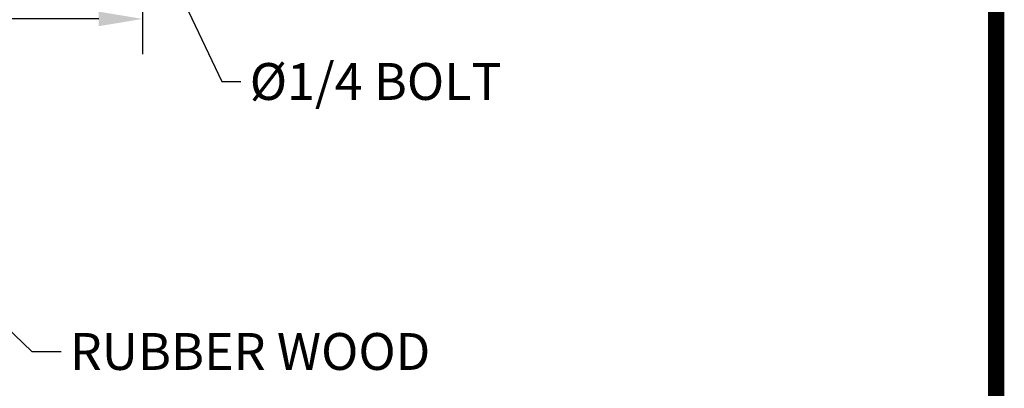
# Model space of a CAD drawing. Units: millimetres. Extents: x 12860 to 15642, y 61316 to 63288.
# Drawn here: x 15194 to 15642, y 61627 to 61795 of the extents above; entities that cross this region are included whole.
import ezdxf

# ---------------------------------------------------------------- set-up
doc = ezdxf.new("R2010")
doc.units = ezdxf.units.MM
doc.header["$LTSCALE"] = 5
doc.layers.add('1', color=7, linetype='Continuous')
doc.layers.add('Net Dim', color=5, linetype='Continuous', lineweight=18)
doc.layers.add('Net Thay', color=250, linetype='Continuous', lineweight=25)
doc.styles.add('NDC_STD', font='arial.ttf')
doc.dimstyles.new('NDC_11 (in-mm)', dxfattribs={"dimscale": 8, "dimtxt": 2.5, "dimasz": 2.5, "dimexe": 2, "dimexo": 1, "dimgap": 0.5, "dimtad": 0, "dimlfac": 0.03937, "dimzin": 9, "dimdsep": 46, "dimtxsty": 'NDC_STD', "dimcen": 0, "dimclrt": 256, "dimadec": 0, "dimazin": 0, "dimtfac": 1, "dimtmove": 0, "dimatfit": 3, "dimfxl": 0.18, "dimfrac": 2, "dimtolj": 1, "dimtzin": 0, "dimarcsym": 0})

# ---------------------------------------------------------------- blocks, each defined once
blk = doc.blocks.new('*D18')
at = {"layer": 'Defpoints', "color": 0, "transparency": 16777216}
for p in [(14994.52, 61920.48), (15249.52, 61920.48), (15249.52, 61795.58)]:
    blk.add_point(p, dxfattribs=at)
at = {"layer": 'Net Dim', "color": 0, "lineweight": -2, "transparency": 16777216}
for p, q in [((14994.52, 61912.48), (14994.52, 61779.58)), ((15249.52, 61912.48), (15249.52, 61779.58)), ((15014.52, 61795.58), (15073.3, 61795.58)), ((15229.52, 61795.58), (15170.74, 61795.58))]:
    blk.add_line(p, q, dxfattribs=at)
at = {"layer": 'Net Dim', "color": 0, "transparency": 16777216}
for points in [[(15014.52, 61798.91), (15014.52, 61792.25), (14994.52, 61795.58)], [(15229.52, 61798.91), (15229.52, 61792.25), (15249.52, 61795.58)]]:
    blk.add_solid(points, dxfattribs=at)
at = {"layer": 'Net Dim', "transparency": 16777216, "char_height": 20, "attachment_point": 5, "style": 'NDC_STD'}
for s, insert in [('\\A1;3.35"', (15122.02, 61809.8)), ('\\A1;[85mm]', (15122.02, 61778.76))]:
    blk.add_mtext(s, dxfattribs=dict(at, insert=insert))

msp = doc.modelspace()

# ---------------------------------------------------------------- linework, layer by layer
at = {"layer": '1', "color": 0, "linetype": 'Continuous', "const_width": 7.377}
msp.add_lwpolyline([(12863.921, 61319.554), (12863.921, 63284.009), (15638.533, 63284.009), (15638.533, 61319.554)], close=True, dxfattribs=at)

# ---------------------------------------------------------------- texts
at = {"layer": 'Net Thay', "char_height": 16.8, "attachment_point": 1, "style": 'NDC_STD'}
for s, insert in [('%%C1/4 BOLT', (15298.338, 61775.462)), ('RUBBER WOOD', (15216.354, 61652.391))]:
    msp.add_mtext(s, dxfattribs=dict(at, insert=insert))

# ---------------------------------------------------------------- dimensions: what is measured, and where the dimension line sits
at = {"layer": 'Net Dim'}
dim = msp.add_linear_dim(base=(15249.525, 61795.58), p1=(14994.525, 61920.476), p2=(15249.525, 61920.476), dimstyle='NDC_11 (in-mm)', override={"dimlfac": 0.01313, "dimpost": '"\\X'}, dxfattribs=at)
dim.commit()
dim.dimension.update_dxf_attribs({"geometry": '*D18', "text_midpoint": (15122.025, 61795.58)})

# ---------------------------------------------------------------- leaders
at = {"layer": 'Net Thay', "annotation_type": 0, "has_hookline": 1, "hookline_direction": 0}
for points, text_width in [([(15221.489, 61902.476), (15285.639, 61767.062), (15294.338, 61767.062)], 117.279), ([(15155.343, 61686.005), (15198.996, 61643.991), (15212.354, 61643.991)], 176.847)]:
    msp.add_leader(points, dimstyle='NDC_11 (in-mm)', override={"dimgap": 0.5, "dimtad": 0}, dxfattribs=dict(at, text_width=text_width))

doc.saveas('drawing.dxf')
